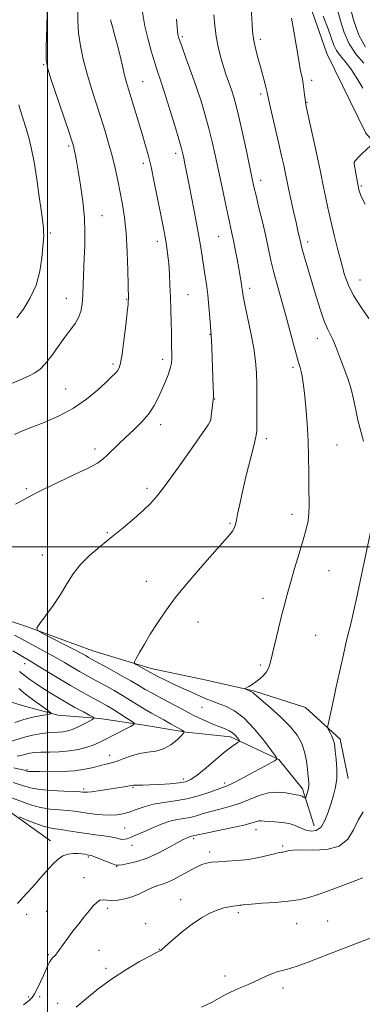
# Model space of a CAD drawing. Extents: x 2162300 to 2165200, y 342300 to 345200.
# Drawn here: x 2163490 to 2163617, y 343830 to 344196 of the extents above; entities that cross this region are included whole.
import ezdxf

# ---------------------------------------------------------------- set-up
doc = ezdxf.new("R2010")
doc.units = 0
doc.header["$MEASUREMENT"] = 0
for name, color, linetype, lineweight in [('32000', 7, 'Continuous', 0), ('DTM HARD BREAKLINE', 7, 'Continuous', 0), ('DTM SPOT ELEVATION', 2, 'Continuous', 13), ('INDEX CONTOUR', 41, 'Continuous', 13), ('INTERMEDIATE CONTOUR', 44, 'Continuous', 0)]:
    doc.layers.add(name, color=color, linetype=linetype, lineweight=lineweight)

msp = doc.modelspace()

# ---------------------------------------------------------------- linework, layer by layer
at = {"layer": '32000', "flags": 128}
for points in [[(2163500, 345000), (2163500, 342500)], [(2162500, 344000), (2165000, 344000)]]:
    msp.add_lwpolyline(points, dxfattribs=at)
at = {"layer": 'DTM HARD BREAKLINE'}
for points in [[(2163628.69, 344142.04, 1178.27), (2163618.37, 344154.03, 1177.89), (2163603.84, 344183.67, 1177.34), (2163594.85, 344209.7, 1176.79), (2163585.01, 344229.76, 1175.64), (2163580.68, 344248.5, 1173.39), (2163571.65, 344278.66, 1168.9), (2163562.15, 344309.72, 1163.63), (2163560.55, 344330.79, 1158.68), (2163551.44, 344367.81, 1153.18)], [(2163611.8, 343913.85, 1174.65), (2163608.89, 343928.49, 1174.42), (2163595.93, 343940.27, 1173.28), (2163576.62, 343946.47, 1172.13), (2163559.16, 343950.41, 1171.44), (2163538.49, 343954.77, 1170.44), (2163516.87, 343961.41, 1168.97), (2163492.49, 343970.32, 1167.87), (2163471.33, 343977.42, 1166.86)], [(2163599.16, 343896.3, 1173.32), (2163594.89, 343910, 1171.54), (2163586.06, 343920.91, 1170.07), (2163568.09, 343929.42, 1167.5), (2163551.57, 343931.08, 1166.04), (2163535.96, 343933.66, 1164.43), (2163519.44, 343936.23, 1162.23), (2163503.84, 343937.44, 1160.26), (2163490.51, 343940.96, 1158.52), (2163479.47, 343944.51, 1156.5)], [(2163501.13, 343890.66, 1173.32), (2163484.05, 343902.85, 1171.67), (2163466.01, 343917.78, 1168.56), (2163455.35, 343928.67, 1163.1), (2163445.64, 343936.36, 1159.94)]]:
    msp.add_polyline3d(points, dxfattribs=at)
at = {"layer": 'DTM SPOT ELEVATION'}
for p in [(2163550.1, 344189.85, 1170.25), (2163579.14, 344188.96, 1174.39), (2163498.55, 344179.42, 1161.87), (2163535.34, 344173.21, 1166.89), (2163598.25, 344173.6, 1176.45), (2163579.3, 344168.62, 1173.64), (2163596.55, 344165.52, 1176.1), (2163507.82, 344149.2, 1161.73), (2163547.67, 344146.47, 1167.56), (2163535.65, 344142.75, 1165.58), (2163614.13, 344142.98, 1178.01), (2163579.28, 344136.38, 1172.51), (2163616.76, 344134.34, 1178.19), (2163520.29, 344123.23, 1162.76), (2163500.95, 344116.78, 1160.28), (2163540.77, 344113.72, 1165.48), (2163563.67, 344115.42, 1169.14), (2163596.78, 344113.54, 1174.43), (2163616.24, 344099.39, 1176.82), (2163575.22, 344096.27, 1170.44), (2163507.02, 344092.51, 1161.27), (2163529.41, 344092.11, 1163.92), (2163552.25, 344093.87, 1166.84), (2163560.39, 344079.17, 1167.94), (2163600.4, 344077.59, 1173.35), (2163542.82, 344069.83, 1165.55), (2163524.33, 344068.13, 1163.68), (2163591.32, 344066.88, 1171.67), (2163506.73, 344058.82, 1163.12), (2163562.19, 344055.06, 1168.05), (2163560.5, 344047.01, 1167.98), (2163542.02, 344045.5, 1166.52), (2163581.41, 344040.29, 1170.43), (2163517.62, 344036.43, 1165.58), (2163607.74, 344038, 1173.01), (2163492.02, 344021.71, 1165.79), (2163537.02, 344021.86, 1167.66), (2163590.97, 344012.15, 1171.44), (2163567.89, 344008.84, 1169.84), (2163522.24, 344005.28, 1167.85), (2163498.02, 343996.99, 1167.35), (2163604.76, 343991.14, 1173.02), (2163536.72, 343987.17, 1169.29), (2163580.12, 343980.92, 1171.35), (2163555.92, 343972.04, 1170.77), (2163599.73, 343967.17, 1173.1), (2163491.49, 343956.64, 1163.37), (2163579.15, 343956.12, 1171.73), (2163557.5, 343940.39, 1169.23), (2163523.11, 343922.46, 1165.36), (2163492.38, 343917.16, 1165.81), (2163550.51, 343913.66, 1167.53), (2163565.88, 343912.21, 1169.63), (2163513.36, 343909.92, 1167.7), (2163531.83, 343910.53, 1168.15), (2163528.67, 343895.46, 1171.03), (2163577.54, 343894.87, 1174.61), (2163554.31, 343891.51, 1174.29), (2163531.42, 343888.95, 1172.66), (2163560.32, 343886.5, 1175.57), (2163587.5, 343888.69, 1175.76), (2163515.16, 343884.6, 1174.21), (2163525.65, 343881.05, 1174.08), (2163513.57, 343877.01, 1175.3), (2163549.51, 343868.76, 1177.38), (2163492.21, 343863.34, 1174.53), (2163499.63, 343864.38, 1175.07), (2163522.4, 343865.59, 1176.36), (2163571.02, 343863.93, 1178.32), (2163536.44, 343859.86, 1177.55), (2163592.71, 343859.82, 1178.9), (2163604.25, 343860.88, 1179.06), (2163519.1, 343849.87, 1176.94), (2163541.54, 343850.3, 1177.95), (2163500.32, 343848.24, 1175.82), (2163521.76, 343843.17, 1177.6), (2163566.04, 343840.35, 1179.55), (2163587.65, 343835.87, 1180.45), (2163492.92, 343832.49, 1175.84), (2163497.02, 343832.64, 1176.22), (2163503.73, 343830.16, 1177.34)]:
    msp.add_point(p, dxfattribs=at)
at = {"layer": 'INDEX CONTOUR'}
for points in [[(2163547.914, 344196.445, 1170), (2163548.153, 344193.608, 1170), (2163548.343, 344191.814, 1170), (2163548.509, 344190.673, 1170), (2163548.71, 344189.744, 1170), (2163549.138, 344188.401, 1170), (2163550.018, 344185.971, 1170), (2163551.49, 344182.002, 1170), (2163553.344, 344176.924, 1170), (2163555.289, 344171.392, 1170), (2163557.082, 344165.949, 1170), (2163558.67, 344160.708, 1170), (2163560.05, 344155.671, 1170), (2163561.243, 344150.788, 1170), (2163562.351, 344145.79, 1170), (2163564.775, 344134.341, 1170), (2163566.047, 344128.38, 1170), (2163567.153, 344123.282, 1170), (2163568.61, 344116.761, 1170), (2163569.196, 344113.996, 1170), (2163569.841, 344110.697, 1170), (2163570.505, 344107.107, 1170), (2163571.118, 344103.683, 1170), (2163571.615, 344100.794, 1170), (2163571.993, 344098.469, 1170), (2163572.262, 344096.653, 1170), (2163572.462, 344095.16, 1170), (2163572.769, 344093.294, 1170), (2163573.387, 344090.233, 1170), (2163574.433, 344085.465, 1170), (2163575.661, 344079.72, 1170), (2163576.73, 344074.036, 1170), (2163577.386, 344069.174, 1170), (2163577.7, 344064.769, 1170), (2163577.823, 344060.174, 1170), (2163577.881, 344055.005, 1170), (2163577.904, 344049.907, 1170), (2163577.895, 344045.789, 1170), (2163577.822, 344043.161, 1170), (2163577.51, 344040.955, 1170), (2163576.742, 344037.701, 1170), (2163573.819, 344026.048, 1170), (2163572.361, 344020.019, 1170), (2163571.344, 344015.452, 1170), (2163570.698, 344012.244, 1170), (2163570.256, 344009.989, 1170), (2163569.863, 344008.316, 1170), (2163569.41, 344007.004, 1170), (2163568.795, 344005.868, 1170), (2163567.85, 344004.635, 1170), (2163566.118, 344002.683, 1170), (2163563.073, 343999.305, 1170), (2163558.453, 343994.088, 1170), (2163553.044, 343987.812, 1170), (2163547.894, 343981.554, 1170), (2163543.821, 343976.164, 1170), (2163540.706, 343971.591, 1170), (2163538.2, 343967.556, 1170), (2163536.032, 343963.876, 1170), (2163534.251, 343960.756, 1170), (2163532.984, 343958.492, 1170), (2163532.338, 343957.253, 1170), (2163532.324, 343956.675, 1170), (2163532.927, 343956.261, 1170), (2163536.7, 343954.181, 1170), (2163538.307, 343953.27, 1170), (2163539.348, 343952.703, 1170), (2163541.014, 343951.83, 1170), (2163543.351, 343950.652, 1170), (2163546.332, 343949.212, 1170), (2163549.853, 343947.58, 1170), (2163553.485, 343945.942, 1170), (2163556.715, 343944.512, 1170), (2163559.209, 343943.433, 1170), (2163561.304, 343942.579, 1170), (2163563.513, 343941.754, 1170), (2163566.244, 343940.717, 1170), (2163569.494, 343939.046, 1170), (2163573.155, 343936.275, 1170), (2163577.044, 343932.209, 1170), (2163580.66, 343927.746, 1170), (2163583.425, 343924.056, 1170), (2163584.918, 343921.995, 1170), (2163585.357, 343921.17, 1170), (2163585.117, 343920.872, 1170), (2163584.447, 343920.48, 1170), (2163583.079, 343919.709, 1170), (2163580.619, 343918.361, 1170), (2163576.909, 343916.364, 1170), (2163572.739, 343914.154, 1170), (2163569.133, 343912.297, 1170), (2163566.789, 343911.182, 1170), (2163565.088, 343910.506, 1170), (2163563.082, 343909.792, 1170), (2163560.049, 343908.697, 1170), (2163556.172, 343907.414, 1170), (2163551.86, 343906.272, 1170), (2163547.483, 343905.5, 1170), (2163543.255, 343904.924, 1170), (2163539.352, 343904.269, 1170), (2163535.91, 343903.344, 1170), (2163532.907, 343902.296, 1170), (2163530.29, 343901.355, 1170), (2163527.965, 343900.706, 1170), (2163525.707, 343900.354, 1170), (2163523.255, 343900.259, 1170), (2163520.447, 343900.377, 1170), (2163517.496, 343900.64, 1170), (2163514.712, 343900.978, 1170), (2163509.993, 343901.648, 1170), (2163507.446, 343901.917, 1170), (2163504.39, 343902.14, 1170), (2163500.938, 343902.467, 1170), (2163497.304, 343903.077, 1170), (2163493.653, 343904.098, 1170), (2163489.978, 343905.406, 1170), (2163486.22, 343906.826, 1170)], [(2163489.28, 344164.493, 1160), (2163490.687, 344159.917, 1160), (2163492.033, 344155.671, 1160), (2163493.13, 344151.911, 1160), (2163494.054, 344148.017, 1160), (2163494.958, 344143.176, 1160), (2163495.938, 344136.934, 1160), (2163496.894, 344130.28, 1160), (2163497.675, 344124.564, 1160), (2163498.17, 344120.79, 1160), (2163498.425, 344118.585, 1160), (2163498.525, 344117.231, 1160), (2163498.537, 344116.032, 1160), (2163498.458, 344114.386, 1160), (2163498.263, 344111.711, 1160), (2163497.893, 344107.638, 1160), (2163497.131, 344102.655, 1160), (2163495.723, 344097.464, 1160), (2163493.545, 344092.676, 1160), (2163490.984, 344088.551, 1160), (2163488.558, 344085.26, 1160)], [(2163489.276, 343947.284, 1160), (2163491.78, 343945.273, 1160), (2163494.708, 343943.06, 1160), (2163497.659, 343940.926, 1160), (2163500.008, 343939.262, 1160), (2163501.235, 343938.339, 1160), (2163501.239, 343937.923, 1160), (2163500.022, 343937.659, 1160), (2163497.663, 343937.25, 1160), (2163494.541, 343936.625, 1160), (2163491.116, 343935.774, 1160), (2163487.801, 343934.722, 1160)], [(2163621.007, 343854.76, 1180), (2163603.26, 343847.943, 1180), (2163596.988, 343845.561, 1180), (2163592.89, 343844.059, 1180), (2163590.514, 343843.269, 1180), (2163588.939, 343842.843, 1180), (2163587.391, 343842.471, 1180), (2163585.677, 343842.009, 1180), (2163583.752, 343841.354, 1180), (2163581.59, 343840.441, 1180), (2163576.798, 343838.206, 1180), (2163574.322, 343837.104, 1180), (2163571.926, 343836.068, 1180), (2163569.718, 343835.101, 1180), (2163567.747, 343834.179, 1180), (2163565.81, 343833.192, 1180), (2163560.944, 343830.518, 1180), (2163557.268, 343828.788, 1180)]]:
    msp.add_polyline3d(points, dxfattribs=at)
at = {"layer": 'INTERMEDIATE CONTOUR'}
for points in [[(2163500.065, 344209.649, 1162), (2163499.657, 344193.388, 1162), (2163499.49, 344185.879, 1162), (2163499.485, 344181.378, 1162), (2163499.916, 344178.391, 1162), (2163501.096, 344174.607, 1162), (2163507.72, 344154.972, 1162), (2163508.979, 344151.196, 1162), (2163509.584, 344149.255, 1162), (2163509.906, 344147.973, 1162), (2163510.263, 344146.308, 1162), (2163510.751, 344143.752, 1162), (2163511.415, 344139.928, 1162), (2163512.252, 344134.662, 1162), (2163513.081, 344128.576, 1162), (2163513.677, 344122.494, 1162), (2163513.882, 344117.048, 1162), (2163513.802, 344112.099, 1162), (2163513.606, 344107.316, 1162), (2163513.273, 344097.834, 1162), (2163513.089, 344093.714, 1162), (2163512.823, 344090.373, 1162), (2163512.349, 344087.666, 1162), (2163511.524, 344085.353, 1162), (2163510.24, 344083.182, 1162), (2163508.518, 344080.863, 1162), (2163506.412, 344078.098, 1162), (2163501.53, 344071.256, 1162), (2163499.223, 344068.254, 1162), (2163497.227, 344066.177, 1162), (2163495.248, 344064.755, 1162), (2163492.878, 344063.545, 1162), (2163489.805, 344062.182, 1162), (2163486.09, 344060.616, 1162)], [(2163511.217, 344200.472, 1164), (2163511.241, 344195.9, 1164), (2163511.54, 344191.242, 1164), (2163512.21, 344186.47, 1164), (2163513.237, 344181.535, 1164), (2163514.586, 344176.384, 1164), (2163516.199, 344171.009, 1164), (2163517.948, 344165.553, 1164), (2163519.683, 344160.205, 1164), (2163521.279, 344155.11, 1164), (2163522.712, 344150.241, 1164), (2163523.981, 344145.527, 1164), (2163525.092, 344140.912, 1164), (2163526.085, 344136.379, 1164), (2163527.005, 344131.924, 1164), (2163527.88, 344127.461, 1164), (2163528.655, 344122.575, 1164), (2163529.257, 344116.768, 1164), (2163529.637, 344109.858, 1164), (2163529.841, 344102.914, 1164), (2163530.034, 344092.145, 1164), (2163530.03, 344091.64, 1164), (2163529.929, 344090.337, 1164), (2163529.634, 344087.441, 1164), (2163529.09, 344082.547, 1164), (2163528.405, 344076.796, 1164), (2163527.728, 344071.713, 1164), (2163527.161, 344068.45, 1164), (2163526.626, 344066.652, 1164), (2163525.998, 344065.589, 1164), (2163525.127, 344064.596, 1164), (2163523.762, 344063.267, 1164), (2163521.624, 344061.259, 1164), (2163518.503, 344058.374, 1164), (2163514.447, 344054.992, 1164), (2163509.572, 344051.635, 1164), (2163504.101, 344048.739, 1164), (2163498.682, 344046.386, 1164), (2163494.068, 344044.566, 1164), (2163490.693, 344043.195, 1164), (2163487.707, 344041.889, 1164)], [(2163575.624, 344202.542, 1174), (2163576.087, 344194.557, 1174), (2163576.248, 344191.961, 1174), (2163576.459, 344189.961, 1174), (2163576.839, 344187.865, 1174), (2163577.471, 344185.151, 1174), (2163578.284, 344181.969, 1174), (2163579.171, 344178.639, 1174), (2163580.772, 344172.706, 1174), (2163581.326, 344170.597, 1174), (2163581.669, 344169.176, 1174), (2163582.579, 344165.066, 1174), (2163586.056, 344150.039, 1174), (2163587.078, 344145.552, 1174), (2163587.856, 344142.056, 1174), (2163588.407, 344139.499, 1174), (2163589.136, 344135.934, 1174), (2163589.672, 344133.367, 1174), (2163590.513, 344129.456, 1174), (2163591.507, 344124.898, 1174), (2163592.441, 344120.693, 1174), (2163593.14, 344117.623, 1174), (2163594.19, 344113.104, 1174), (2163594.496, 344111.853, 1174), (2163595.023, 344109.939, 1174), (2163595.888, 344106.981, 1174), (2163599.99, 344093.21, 1174), (2163601.54, 344088.187, 1174), (2163602.961, 344084.017, 1174), (2163604.155, 344081.169, 1174), (2163606.15, 344077.239, 1174), (2163607.151, 344074.85, 1174), (2163609.373, 344068.919, 1174), (2163610.613, 344065.703, 1174), (2163611.845, 344062.343, 1174), (2163612.949, 344058.778, 1174), (2163613.851, 344054.979, 1174), (2163614.652, 344051.076, 1174), (2163615.498, 344047.231, 1174), (2163617.577, 344039.433, 1174)], [(2163618.295, 344186.046, 1172), (2163615.849, 344190.504, 1172), (2163613.854, 344196.143, 1172), (2163612.377, 344201.937, 1172)], [(2163535.278, 344198.97, 1168), (2163536.185, 344193.849, 1168), (2163537.355, 344188.82, 1168), (2163538.64, 344184.159, 1168), (2163539.864, 344180.172, 1168), (2163540.927, 344176.945, 1168), (2163542.02, 344173.698, 1168), (2163543.407, 344169.433, 1168), (2163545.239, 344163.568, 1168), (2163547.188, 344157.169, 1168), (2163548.814, 344151.72, 1168), (2163549.801, 344148.288, 1168), (2163550.319, 344146.282, 1168), (2163550.667, 344144.698, 1168), (2163551.101, 344142.637, 1168), (2163551.721, 344139.624, 1168), (2163552.587, 344135.293, 1168), (2163553.715, 344129.508, 1168), (2163554.939, 344123.072, 1168), (2163556.046, 344117.021, 1168), (2163556.884, 344112.138, 1168), (2163557.509, 344108.204, 1168), (2163558.562, 344101.346, 1168), (2163559.078, 344097.763, 1168), (2163559.56, 344093.815, 1168), (2163559.983, 344089.466, 1168), (2163560.331, 344085.285, 1168), (2163560.851, 344078.655, 1168), (2163560.945, 344076.915, 1168), (2163561.066, 344074.059, 1168), (2163561.623, 344059.421, 1168), (2163561.686, 344057.031, 1168), (2163561.676, 344055.62, 1168), (2163561.603, 344054.774, 1168), (2163561.485, 344053.942, 1168), (2163561.336, 344052.716, 1168), (2163560.892, 344048.69, 1168), (2163560.708, 344047.289, 1168), (2163560.536, 344046.772, 1168), (2163559.69, 344045.426, 1168), (2163557.471, 344042.197, 1168), (2163553.496, 344036.505, 1168), (2163548.653, 344029.656, 1168), (2163544.146, 344023.424, 1168), (2163540.842, 344019.122, 1168), (2163538.257, 344016.195, 1168), (2163535.569, 344013.62, 1168), (2163532.146, 344010.592, 1168), (2163528.122, 344007.176, 1168), (2163523.823, 344003.65, 1168), (2163519.562, 344000.23, 1168), (2163515.607, 343996.877, 1168), (2163512.213, 343993.484, 1168), (2163509.519, 343989.959, 1168), (2163507.192, 343986.246, 1168), (2163504.782, 343982.304, 1168), (2163502.005, 343978.193, 1168), (2163499.25, 343974.398, 1168), (2163497.073, 343971.508, 1168), (2163495.981, 343969.877, 1168), (2163496.279, 343968.921, 1168), (2163498.222, 343967.82, 1168), (2163506.179, 343963.762, 1168), (2163510.114, 343961.724, 1168), (2163512.749, 343960.313, 1168), (2163514.294, 343959.441, 1168), (2163515.232, 343958.89, 1168), (2163516.055, 343958.42, 1168), (2163523.048, 343954.604, 1168), (2163527.176, 343952.325, 1168), (2163531.003, 343950.171, 1168), (2163533.893, 343948.482, 1168), (2163536.338, 343947.032, 1168), (2163539.11, 343945.454, 1168), (2163542.72, 343943.502, 1168), (2163550.1, 343939.61, 1168), (2163552.541, 343938.309, 1168), (2163554.391, 343937.341, 1168), (2163556.311, 343936.409, 1168), (2163558.775, 343935.299, 1168), (2163561.51, 343934.121, 1168), (2163564.057, 343933.071, 1168), (2163566.06, 343932.276, 1168), (2163567.578, 343931.615, 1168), (2163568.777, 343930.9, 1168), (2163569.784, 343930.01, 1168), (2163570.592, 343929.089, 1168), (2163571.157, 343928.347, 1168), (2163571.434, 343927.922, 1168), (2163571.372, 343927.668, 1168), (2163570.917, 343927.367, 1168), (2163569.99, 343926.792, 1168), (2163568.41, 343925.683, 1168), (2163565.97, 343923.77, 1168), (2163562.621, 343920.955, 1168), (2163558.947, 343917.825, 1168), (2163555.691, 343915.14, 1168), (2163553.339, 343913.467, 1168), (2163551.342, 343912.611, 1168), (2163548.899, 343912.184, 1168), (2163545.473, 343911.868, 1168), (2163541.586, 343911.617, 1168), (2163538.028, 343911.455, 1168), (2163535.419, 343911.393, 1168), (2163532.616, 343911.385, 1168), (2163531.937, 343911.339, 1168), (2163531.346, 343911.238, 1168), (2163530.519, 343911.079, 1168), (2163529.183, 343910.857, 1168), (2163518.828, 343909.273, 1168), (2163516.346, 343908.925, 1168), (2163514.787, 343908.754, 1168), (2163513.962, 343908.719, 1168), (2163513.536, 343908.754, 1168), (2163513.12, 343908.802, 1168), (2163512.114, 343908.866, 1168), (2163509.867, 343908.959, 1168), (2163506.015, 343909.103, 1168), (2163501.35, 343909.345, 1168), (2163496.95, 343909.739, 1168), (2163493.567, 343910.338, 1168), (2163490.626, 343911.201, 1168), (2163487.23, 343912.389, 1168)], [(2163561.881, 344198.063, 1172), (2163562.212, 344194.068, 1172), (2163562.709, 344189.962, 1172), (2163563.411, 344186.1, 1172), (2163564.285, 344182.507, 1172), (2163565.282, 344179.129, 1172), (2163566.346, 344175.922, 1172), (2163568.403, 344170.079, 1172), (2163569.291, 344167.362, 1172), (2163570.197, 344164.126, 1172), (2163571.286, 344159.623, 1172), (2163572.647, 344153.471, 1172), (2163574.075, 344146.754, 1172), (2163576.129, 344136.963, 1172), (2163576.778, 344134.021, 1172), (2163577.544, 344130.776, 1172), (2163578.638, 344126.265, 1172), (2163579.916, 344120.948, 1172), (2163581.142, 344115.641, 1172), (2163583.088, 344106.596, 1172), (2163584.148, 344102.125, 1172), (2163585.483, 344097.164, 1172), (2163588.604, 344086.172, 1172), (2163590.128, 344080.559, 1172), (2163591.487, 344075.433, 1172), (2163592.595, 344071.33, 1172), (2163593.394, 344068.597, 1172), (2163593.953, 344066.802, 1172), (2163594.368, 344065.319, 1172), (2163594.732, 344063.551, 1172), (2163595.108, 344061.024, 1172), (2163595.554, 344057.293, 1172), (2163596.094, 344052.098, 1172), (2163596.624, 344045.927, 1172), (2163597.008, 344039.454, 1172), (2163597.156, 344027.647, 1172), (2163597.151, 344022.766, 1172), (2163597.315, 344015.401, 1172), (2163597.251, 344012.491, 1172), (2163596.917, 344009.718, 1172), (2163596.234, 344006.611, 1172), (2163595.136, 344002.655, 1172), (2163593.618, 343997.561, 1172), (2163591.922, 343991.953, 1172), (2163590.35, 343986.685, 1172), (2163589.119, 343982.346, 1172), (2163588.103, 343978.491, 1172), (2163587.089, 343974.408, 1172), (2163585.93, 343969.636, 1172), (2163583.717, 343960.394, 1172), (2163582.958, 343957.28, 1172), (2163582.297, 343955.141, 1172), (2163581.49, 343953.557, 1172), (2163580.36, 343952.175, 1172), (2163578.99, 343950.932, 1172), (2163577.529, 343949.832, 1172), (2163576.123, 343948.89, 1172), (2163574.907, 343948.137, 1172), (2163573.548, 343947.324, 1172), (2163573.477, 343947.177, 1172), (2163573.736, 343947.043, 1172), (2163575.88, 343946.164, 1172), (2163576.174, 343946.019, 1172), (2163576.418, 343945.837, 1172), (2163576.756, 343945.498, 1172), (2163577.627, 343944.679, 1172), (2163579.54, 343942.995, 1172), (2163582.765, 343940.228, 1172), (2163586.632, 343936.782, 1172), (2163590.23, 343933.222, 1172), (2163592.85, 343929.971, 1172), (2163594.565, 343926.907, 1172), (2163595.646, 343923.766, 1172), (2163596.336, 343920.406, 1172), (2163596.761, 343917.149, 1172), (2163597.014, 343914.443, 1172), (2163597.171, 343912.589, 1172), (2163597.217, 343911.333, 1172), (2163597.114, 343910.282, 1172), (2163596.852, 343909.14, 1172), (2163596.518, 343908.022, 1172), (2163596.226, 343907.145, 1172), (2163596.051, 343906.67, 1172), (2163595.908, 343906.545, 1172), (2163595.675, 343906.662, 1172), (2163595.264, 343906.918, 1172), (2163594.715, 343907.221, 1172), (2163594.104, 343907.483, 1172), (2163593.442, 343907.651, 1172), (2163592.491, 343907.808, 1172), (2163588.601, 343908.487, 1172), (2163585.615, 343908.756, 1172), (2163582.245, 343908.51, 1172), (2163578.709, 343907.507, 1172), (2163571.358, 343904.559, 1172), (2163567.624, 343903.375, 1172), (2163564.024, 343902.444, 1172), (2163560.739, 343901.617, 1172), (2163557.891, 343900.787, 1172), (2163555.368, 343900.012, 1172), (2163553.002, 343899.39, 1172), (2163550.635, 343898.964, 1172), (2163548.166, 343898.561, 1172), (2163545.504, 343897.953, 1172), (2163542.614, 343896.981, 1172), (2163539.672, 343895.78, 1172), (2163536.905, 343894.555, 1172), (2163534.502, 343893.477, 1172), (2163532.494, 343892.595, 1172), (2163530.872, 343891.918, 1172), (2163529.605, 343891.46, 1172), (2163528.568, 343891.223, 1172), (2163527.616, 343891.207, 1172), (2163526.586, 343891.397, 1172), (2163525.261, 343891.725, 1172), (2163523.409, 343892.11, 1172), (2163520.875, 343892.493, 1172), (2163517.813, 343892.891, 1172), (2163514.458, 343893.352, 1172), (2163511.044, 343893.893, 1172), (2163507.818, 343894.435, 1172), (2163505.025, 343894.875, 1172), (2163502.788, 343895.167, 1172), (2163500.719, 343895.507, 1172), (2163498.306, 343896.144, 1172), (2163495.244, 343897.229, 1172), (2163492.059, 343898.493, 1172), (2163489.487, 343899.563, 1172)], [(2163590.778, 344196.801, 1176), (2163591.582, 344191.987, 1176), (2163593.566, 344180.286, 1176), (2163594.023, 344177.783, 1176), (2163594.807, 344174.07, 1176), (2163595.131, 344172.302, 1176), (2163595.399, 344170.307, 1176), (2163595.614, 344168.32, 1176), (2163595.78, 344166.682, 1176), (2163595.933, 344165.497, 1176), (2163596.245, 344163.913, 1176), (2163599.433, 344149.395, 1176), (2163600.659, 344143.684, 1176), (2163601.493, 344139.632, 1176), (2163602.625, 344133.883, 1176), (2163603.351, 344130.426, 1176), (2163604.277, 344126.229, 1176), (2163605.394, 344121.379, 1176), (2163606.674, 344116.029, 1176), (2163608.019, 344110.601, 1176), (2163609.312, 344105.574, 1176), (2163610.517, 344101.277, 1176), (2163611.912, 344097.414, 1176), (2163613.854, 344093.534, 1176), (2163616.537, 344089.326, 1176), (2163619.512, 344085.045, 1176)], [(2163617.339, 344170.739, 1176), (2163615.096, 344174.512, 1176), (2163612.858, 344177.877, 1176), (2163610.749, 344180.604, 1176), (2163608.906, 344182.834, 1176), (2163607.467, 344184.805, 1176), (2163606.476, 344186.795, 1176), (2163605.59, 344189.276, 1176), (2163604.372, 344192.76, 1176), (2163602.54, 344197.497, 1176)], [(2163617.635, 344180.032, 1174), (2163614.81, 344183.289, 1174), (2163612.195, 344187.17, 1174), (2163610.306, 344191.421, 1174), (2163608.974, 344195.754, 1174), (2163607.858, 344199.868, 1174)], [(2163523.419, 344196.221, 1166), (2163524.131, 344193.507, 1166), (2163525.02, 344190.257, 1166), (2163525.986, 344186.6, 1166), (2163526.938, 344182.705, 1166), (2163527.835, 344178.9, 1166), (2163528.648, 344175.554, 1166), (2163529.379, 344172.862, 1166), (2163530.152, 344170.304, 1166), (2163531.124, 344167.184, 1166), (2163532.389, 344163.039, 1166), (2163535.167, 344153.779, 1166), (2163536.33, 344149.82, 1166), (2163537.384, 344145.953, 1166), (2163538.474, 344141.43, 1166), (2163539.696, 344135.788, 1166), (2163540.937, 344129.716, 1166), (2163542.034, 344124.188, 1166), (2163542.865, 344119.935, 1166), (2163543.478, 344116.699, 1166), (2163543.958, 344113.981, 1166), (2163544.379, 344111.326, 1166), (2163544.747, 344108.498, 1166), (2163545.057, 344105.308, 1166), (2163545.302, 344101.616, 1166), (2163545.498, 344097.471, 1166), (2163545.664, 344092.967, 1166), (2163545.816, 344088.249, 1166), (2163545.945, 344083.671, 1166), (2163546.041, 344079.636, 1166), (2163546.096, 344076.441, 1166), (2163546.171, 344070.199, 1166), (2163546.049, 344068.449, 1166), (2163545.634, 344066.47, 1166), (2163544.823, 344064.086, 1166), (2163543.719, 344061.38, 1166), (2163542.481, 344058.498, 1166), (2163541.194, 344055.561, 1166), (2163539.679, 344052.595, 1166), (2163537.682, 344049.6, 1166), (2163535.056, 344046.59, 1166), (2163532.063, 344043.642, 1166), (2163529.068, 344040.844, 1166), (2163526.38, 344038.284, 1166), (2163522.191, 344034.183, 1166), (2163520.585, 344032.705, 1166), (2163518.517, 344031.247, 1166), (2163515.09, 344029.365, 1166), (2163509.811, 344026.792, 1166), (2163498.618, 344021.532, 1166), (2163495.32, 344019.896, 1166), (2163493.194, 344018.735, 1166), (2163491.067, 344017.525, 1166), (2163488.058, 344015.879, 1166)], [(2163620.212, 344149.449, 1178), (2163617.05, 344146.368, 1178), (2163615.555, 344144.877, 1178), (2163614.655, 344143.927, 1178), (2163614.25, 344143.435, 1178), (2163614.117, 344143.21, 1178), (2163614.08, 344143.036, 1178), (2163614.129, 344142.599, 1178), (2163615.307, 344135.648, 1178), (2163615.533, 344134.386, 1178), (2163615.696, 344133.575, 1178), (2163615.866, 344132.843, 1178), (2163616.153, 344131.818, 1178), (2163616.83, 344130.155, 1178), (2163618.209, 344127.513, 1178)], [(2163620.578, 344007.298, 1174), (2163615.843, 343984.977, 1174), (2163614.799, 343980.173, 1174), (2163613.831, 343975.873, 1174), (2163612.903, 343971.957, 1174), (2163611.372, 343965.665, 1174), (2163610.86, 343963.436, 1174), (2163609.854, 343958.823, 1174), (2163607.389, 343947.929, 1174), (2163606.7, 343944.811, 1174), (2163604.367, 343933.985, 1174), (2163604.206, 343933.141, 1174), (2163604.252, 343932.621, 1174), (2163604.544, 343931.985, 1174), (2163605.084, 343930.908, 1174), (2163605.726, 343929.571, 1174), (2163606.284, 343928.276, 1174), (2163606.629, 343927.19, 1174), (2163606.841, 343925.935, 1174), (2163607.057, 343923.996, 1174), (2163607.358, 343921.042, 1174), (2163607.601, 343917.474, 1174), (2163607.589, 343913.875, 1174), (2163607.18, 343910.677, 1174), (2163606.441, 343907.71, 1174), (2163605.497, 343904.652, 1174), (2163604.436, 343901.329, 1174), (2163603.211, 343898.17, 1174), (2163601.741, 343895.757, 1174), (2163599.984, 343894.515, 1174), (2163598.047, 343894.265, 1174), (2163596.075, 343894.678, 1174), (2163594.157, 343895.441, 1174), (2163592.154, 343896.31, 1174), (2163589.871, 343897.061, 1174), (2163587.218, 343897.525, 1174), (2163584.519, 343897.767, 1174), (2163582.203, 343897.908, 1174), (2163580.578, 343898.038, 1174), (2163579.484, 343898.114, 1174), (2163578.64, 343898.058, 1174), (2163577.698, 343897.801, 1174), (2163576.054, 343897.301, 1174), (2163573.027, 343896.524, 1174), (2163568.295, 343895.48, 1174), (2163562.94, 343894.371, 1174), (2163558.396, 343893.441, 1174), (2163555.733, 343892.878, 1174), (2163554.144, 343892.508, 1174), (2163553.532, 343892.403, 1174), (2163553.195, 343892.326, 1174), (2163552.823, 343892.2, 1174), (2163552.405, 343892.028, 1174), (2163551.934, 343891.818, 1174), (2163551.33, 343891.536, 1174), (2163550.244, 343890.975, 1174), (2163548.256, 343889.883, 1174), (2163545.109, 343888.133, 1174), (2163541.196, 343886.089, 1174), (2163537.073, 343884.237, 1174), (2163533.246, 343882.956, 1174), (2163530.031, 343882.189, 1174), (2163527.698, 343881.771, 1174), (2163526.345, 343881.579, 1174), (2163525.409, 343881.656, 1174), (2163524.157, 343882.087, 1174), (2163519.651, 343883.857, 1174), (2163517.507, 343884.686, 1174), (2163516.152, 343885.166, 1174), (2163515.359, 343885.387, 1174), (2163514.718, 343885.502, 1174), (2163513.884, 343885.642, 1174), (2163512.762, 343885.796, 1174), (2163511.317, 343885.918, 1174), (2163509.553, 343885.944, 1174), (2163507.61, 343885.717, 1174), (2163505.668, 343885.061, 1174), (2163503.865, 343883.863, 1174), (2163502.196, 343882.275, 1174), (2163500.618, 343880.512, 1174), (2163497.404, 343876.838, 1174), (2163495.469, 343874.681, 1174), (2163490.84, 343869.637, 1174), (2163488.789, 343867.37, 1174)], [(2163487.66, 343967.211, 1166), (2163492.971, 343964.279, 1166), (2163499.55, 343960.791, 1166), (2163503.023, 343958.899, 1166), (2163506.28, 343957.021, 1166), (2163511.853, 343953.69, 1166), (2163514.144, 343952.38, 1166), (2163516.35, 343951.174, 1166), (2163518.772, 343949.873, 1166), (2163521.614, 343948.327, 1166), (2163524.735, 343946.584, 1166), (2163527.896, 343944.744, 1166), (2163530.901, 343942.901, 1166), (2163533.698, 343941.142, 1166), (2163536.279, 343939.551, 1166), (2163538.659, 343938.173, 1166), (2163543.304, 343935.627, 1166), (2163545.769, 343934.249, 1166), (2163549.819, 343931.93, 1166), (2163550.73, 343931.33, 1166), (2163550.744, 343930.797, 1166), (2163549.872, 343929.875, 1166), (2163548.17, 343928.28, 1166), (2163545.836, 343926.416, 1166), (2163543.119, 343924.86, 1166), (2163540.229, 343924.019, 1166), (2163537.247, 343923.601, 1166), (2163534.218, 343923.141, 1166), (2163531.209, 343922.304, 1166), (2163528.365, 343921.259, 1166), (2163525.85, 343920.304, 1166), (2163523.746, 343919.651, 1166), (2163521.799, 343919.178, 1166), (2163519.678, 343918.675, 1166), (2163517.084, 343918.002, 1166), (2163513.875, 343917.286, 1166), (2163509.945, 343916.716, 1166), (2163505.344, 343916.432, 1166), (2163500.74, 343916.368, 1166), (2163496.957, 343916.404, 1166), (2163494.601, 343916.444, 1166), (2163493.392, 343916.477, 1166), (2163492.834, 343916.514, 1166), (2163492.5, 343916.568, 1166), (2163492.23, 343916.643, 1166), (2163491.933, 343916.746, 1166), (2163491.423, 343916.904, 1166), (2163490.132, 343917.226, 1166), (2163487.396, 343917.845, 1166)], [(2163487.057, 343961.335, 1164), (2163490.027, 343959.572, 1164), (2163493.992, 343957.276, 1164), (2163496.408, 343955.831, 1164), (2163504.197, 343951.055, 1164), (2163508.475, 343948.492, 1164), (2163512.234, 343946.341, 1164), (2163515.395, 343944.613, 1164), (2163520.162, 343942.062, 1164), (2163522.142, 343940.943, 1164), (2163524.281, 343939.652, 1164), (2163526.769, 343938.073, 1164), (2163529.243, 343936.462, 1164), (2163531.2, 343935.173, 1164), (2163532.208, 343934.428, 1164), (2163532.121, 343933.917, 1164), (2163530.862, 343933.209, 1164), (2163525.564, 343930.498, 1164), (2163520.677, 343927.959, 1164), (2163518.914, 343927.098, 1164), (2163517.004, 343926.311, 1164), (2163514.55, 343925.481, 1164), (2163511.548, 343924.699, 1164), (2163508.099, 343924.109, 1164), (2163504.351, 343923.806, 1164), (2163500.677, 343923.693, 1164), (2163497.502, 343923.628, 1164), (2163495.128, 343923.49, 1164), (2163493.375, 343923.251, 1164), (2163491.941, 343922.908, 1164), (2163490.507, 343922.494, 1164), (2163488.691, 343922.186, 1164)], [(2163489.556, 343953.641, 1162), (2163490.651, 343952.794, 1162), (2163491.813, 343951.874, 1162), (2163493.32, 343950.756, 1162), (2163495.234, 343949.417, 1162), (2163497.563, 343947.861, 1162), (2163500.299, 343946.103, 1162), (2163503.378, 343944.206, 1162), (2163506.72, 343942.245, 1162), (2163510.181, 343940.317, 1162), (2163513.352, 343938.614, 1162), (2163515.756, 343937.347, 1162), (2163517.022, 343936.636, 1162), (2163517.194, 343936.208, 1162), (2163516.418, 343935.698, 1162), (2163514.879, 343934.841, 1162), (2163512.912, 343933.786, 1162), (2163510.891, 343932.781, 1162), (2163509.097, 343932.03, 1162), (2163507.461, 343931.532, 1162), (2163505.821, 343931.239, 1162), (2163504.036, 343931.09, 1162), (2163502.028, 343930.987, 1162), (2163499.743, 343930.822, 1162), (2163497.152, 343930.498, 1162), (2163494.348, 343929.983, 1162), (2163491.456, 343929.26, 1162), (2163485.818, 343927.483, 1162)], [(2163617.455, 343901.461, 1176), (2163615.559, 343898.343, 1176), (2163613.843, 343894.779, 1176), (2163611.743, 343891.323, 1176), (2163608.549, 343888.713, 1176), (2163603.88, 343887.459, 1176), (2163598.658, 343887.176, 1176), (2163594.136, 343887.254, 1176), (2163591.257, 343887.202, 1176), (2163589.741, 343887.013, 1176), (2163588.997, 343886.797, 1176), (2163588.521, 343886.645, 1176), (2163588.126, 343886.553, 1176), (2163587.711, 343886.495, 1176), (2163587.14, 343886.43, 1176), (2163586.156, 343886.261, 1176), (2163584.47, 343885.873, 1176), (2163581.882, 343885.209, 1176), (2163578.551, 343884.427, 1176), (2163574.723, 343883.742, 1176), (2163570.673, 343883.311, 1176), (2163566.785, 343883.072, 1176), (2163563.47, 343882.908, 1176), (2163561.006, 343882.708, 1176), (2163559.129, 343882.379, 1176), (2163557.442, 343881.839, 1176), (2163555.619, 343881.026, 1176), (2163553.609, 343879.981, 1176), (2163551.43, 343878.772, 1176), (2163549.127, 343877.479, 1176), (2163546.826, 343876.249, 1176), (2163544.678, 343875.245, 1176), (2163542.774, 343874.557, 1176), (2163540.953, 343873.987, 1176), (2163538.995, 343873.264, 1176), (2163536.731, 343872.207, 1176), (2163534.198, 343870.988, 1176), (2163531.488, 343869.872, 1176), (2163528.711, 343869.073, 1176), (2163526.067, 343868.618, 1176), (2163523.779, 343868.486, 1176), (2163522, 343868.61, 1176), (2163520.612, 343868.727, 1176), (2163519.427, 343868.526, 1176), (2163518.269, 343867.76, 1176), (2163516.998, 343866.432, 1176), (2163515.483, 343864.607, 1176), (2163513.639, 343862.361, 1176), (2163511.574, 343859.808, 1176), (2163509.439, 343857.068, 1176), (2163507.39, 343854.297, 1176), (2163504.192, 343849.816, 1176), (2163503.302, 343848.628, 1176), (2163502.758, 343847.992, 1176), (2163501.854, 343847.122, 1176), (2163501.3, 343846.476, 1176), (2163500.703, 343845.557, 1176), (2163500.074, 343844.289, 1176), (2163498.452, 343840.589, 1176), (2163497.343, 343838.189, 1176), (2163496.172, 343835.781, 1176), (2163495.132, 343833.775, 1176), (2163494.281, 343832.412, 1176), (2163493.135, 343831.248, 1176), (2163491.077, 343829.667, 1176)], [(2163617.35, 343876.861, 1178), (2163614.688, 343875.877, 1178), (2163610.487, 343874.292, 1178), (2163605.483, 343872.424, 1178), (2163600.683, 343870.718, 1178), (2163596.791, 343869.512, 1178), (2163593.317, 343868.733, 1178), (2163589.469, 343868.203, 1178), (2163584.756, 343867.774, 1178), (2163579.882, 343867.417, 1178), (2163575.853, 343867.132, 1178), (2163573.401, 343866.917, 1178), (2163572.169, 343866.764, 1178), (2163571.531, 343866.663, 1178), (2163570.938, 343866.598, 1178), (2163570.165, 343866.526, 1178), (2163569.063, 343866.4, 1178), (2163567.517, 343866.158, 1178), (2163565.53, 343865.701, 1178), (2163563.133, 343864.916, 1178), (2163560.36, 343863.7, 1178), (2163557.245, 343861.98, 1178), (2163553.822, 343859.689, 1178), (2163550.206, 343856.873, 1178), (2163546.834, 343854.018, 1178), (2163542.726, 343850.417, 1178), (2163542.075, 343849.888, 1178), (2163541.833, 343849.75, 1178), (2163541.531, 343849.627, 1178), (2163540.557, 343849.142, 1178), (2163538.262, 343847.923, 1178), (2163534.247, 343845.712, 1178), (2163529.119, 343842.707, 1178), (2163523.73, 343839.224, 1178), (2163518.791, 343835.568, 1178), (2163514.441, 343832.004, 1178), (2163510.673, 343828.792, 1178)]]:
    msp.add_polyline3d(points, dxfattribs=at)

doc.saveas('drawing.dxf')
